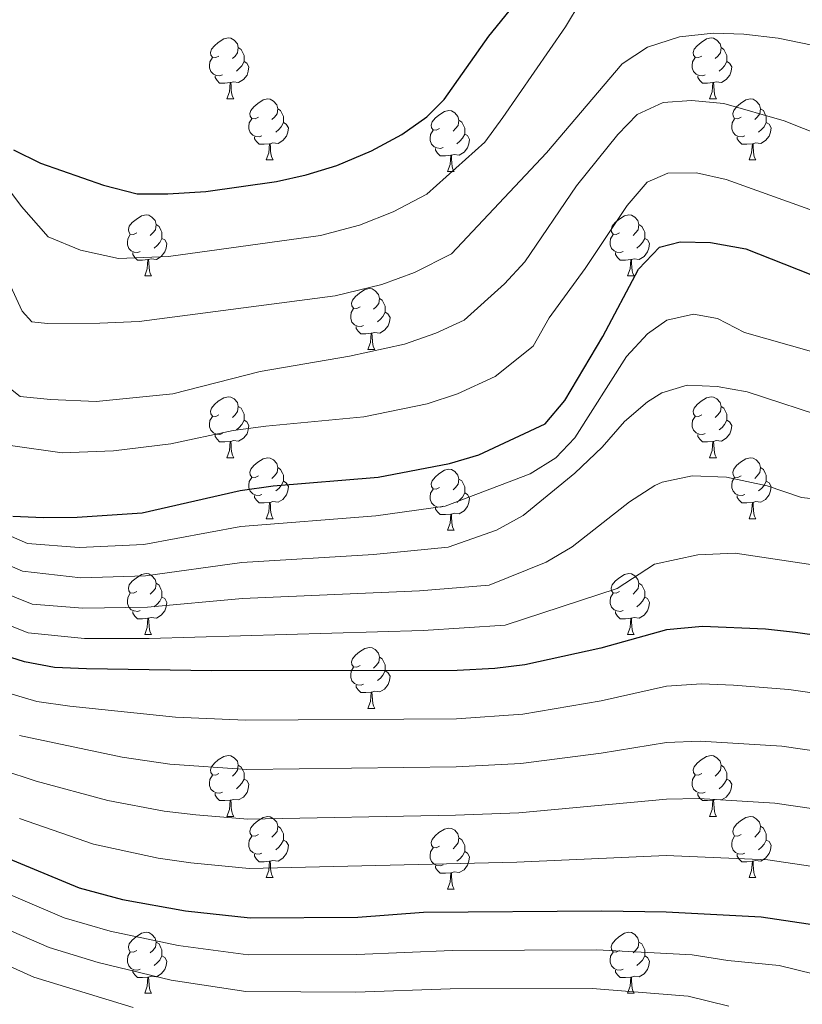
# Model space of a CAD drawing. Extents: x 595906 to 600404, y 765933 to 768967.
# Drawn here: x 598505 to 598633, y 767150 to 767312 of the extents above; entities that cross this region are included whole.
import ezdxf

# ---------------------------------------------------------------- set-up
doc = ezdxf.new("R2010")
doc.units = 0
doc.header["$MEASUREMENT"] = 0
for name, color, linetype in [('Nivel 36', 7, 'Continuous'), ('Nivel 4', 7, 'Continuous'), ('Nivel 5', 7, 'Continuous'), ('Nivel 61', 7, 'Continuous'), ('Nivel 63', 7, 'Continuous')]:
    doc.layers.add(name, color=color, linetype=linetype)

msp = doc.modelspace()

# ---------------------------------------------------------------- linework, layer by layer
at = {"layer": 'Nivel 36', "color": 92, "linetype": 'Continuous', "lineweight": 0, "flags": 128}
for points in [[(598537.4, 767305.651), (598536.87, 767305.386), (598536.34, 767305.441), (598536.075, 767305.811), (598536.02, 767306.236), (598536.18, 767306.756), (598536.66, 767307.351), (598537.295, 767307.881), (598538.195, 767308.466), (598538.94, 767308.626), (598539.365, 767308.571), (598539.895, 767308.256), (598540.425, 767307.671), (598540.585, 767307.031), (598540.475, 767306.181), (598540.05, 767305.651), (598539.63, 767305.226)], [(598616.727, 767305.651), (598616.197, 767305.386), (598615.667, 767305.441), (598615.402, 767305.811), (598615.347, 767306.236), (598615.507, 767306.756), (598615.987, 767307.351), (598616.622, 767307.881), (598617.522, 767308.466), (598618.267, 767308.626), (598618.692, 767308.571), (598619.222, 767308.256), (598619.752, 767307.671), (598619.912, 767307.031), (598619.802, 767306.181), (598619.377, 767305.651), (598618.957, 767305.226)], [(598540.585, 767307.031), (598541.06, 767306.716), (598541.375, 767306.076), (598541.535, 767305.756), (598541.535, 767305.176), (598541.535, 767304.751), (598541.165, 767304.061), (598540.745, 767303.581), (598540.265, 767303.161)], [(598619.912, 767307.031), (598620.387, 767306.716), (598620.702, 767306.076), (598620.862, 767305.756), (598620.862, 767305.176), (598620.862, 767304.751), (598620.492, 767304.061), (598620.072, 767303.581), (598619.592, 767303.161)], [(598537.985, 767302.571), (598537.56, 767302.411), (598536.975, 767302.471), (598536.5, 767302.681), (598536.075, 767303.106), (598535.86, 767303.691), (598535.86, 767304.111), (598535.915, 767304.696), (598536.34, 767305.386)], [(598541.535, 767304.751), (598541.99, 767304.501), (598542.335, 767303.886), (598542.225, 767303.161), (598542.015, 767302.521), (598541.43, 767301.781), (598540.635, 767301.301), (598539.785, 767301.406), (598539.355, 767301.276)], [(598617.312, 767302.571), (598616.887, 767302.411), (598616.302, 767302.471), (598615.827, 767302.681), (598615.402, 767303.106), (598615.187, 767303.691), (598615.187, 767304.111), (598615.242, 767304.696), (598615.667, 767305.386)], [(598620.862, 767304.751), (598621.317, 767304.501), (598621.662, 767303.886), (598621.552, 767303.161), (598621.342, 767302.521), (598620.757, 767301.781), (598619.962, 767301.301), (598619.112, 767301.406), (598618.682, 767301.276)], [(598539.245, 767301.276), (598538.355, 767301.191), (598537.51, 767301.191), (598537.085, 767301.621), (598536.765, 767302.096), (598536.765, 767302.411)], [(598618.572, 767301.276), (598617.682, 767301.191), (598616.837, 767301.191), (598616.412, 767301.621), (598616.092, 767302.096), (598616.092, 767302.411)], [(598538.7, 767298.591), (598539.135, 767299.751), (598539.245, 767301.276), (598539.355, 767301.276), (598539.39, 767300.691), (598539.425, 767300.006), (598539.495, 767299.391), (598539.61, 767298.991), (598539.825, 767298.591)], [(598618.027, 767298.591), (598618.462, 767299.751), (598618.572, 767301.276), (598618.682, 767301.276), (598618.717, 767300.691), (598618.752, 767300.006), (598618.822, 767299.391), (598618.937, 767298.991), (598619.152, 767298.591)], [(598538.7, 767298.591), (598539.825, 767298.591)], [(598543.875, 767295.616), (598543.345, 767295.351), (598542.815, 767295.406), (598542.55, 767295.776), (598542.495, 767296.201), (598542.655, 767296.721), (598543.135, 767297.316), (598543.77, 767297.846), (598544.67, 767298.431), (598545.415, 767298.591), (598545.84, 767298.536), (598546.37, 767298.221), (598546.9, 767297.636), (598547.06, 767296.996), (598546.95, 767296.146), (598546.525, 767295.616), (598546.105, 767295.191)], [(598618.027, 767298.591), (598619.152, 767298.591)], [(598623.202, 767295.616), (598622.672, 767295.351), (598622.142, 767295.406), (598621.877, 767295.776), (598621.822, 767296.201), (598621.982, 767296.721), (598622.462, 767297.316), (598623.097, 767297.846), (598623.997, 767298.431), (598624.742, 767298.591), (598625.167, 767298.536), (598625.697, 767298.221), (598626.227, 767297.636), (598626.387, 767296.996), (598626.277, 767296.146), (598625.852, 767295.616), (598625.432, 767295.191)], [(598547.06, 767296.996), (598547.535, 767296.681), (598547.85, 767296.041), (598548.01, 767295.721), (598548.01, 767295.141), (598548.01, 767294.716), (598547.64, 767294.026), (598547.22, 767293.546), (598546.74, 767293.126)], [(598573.647, 767293.711), (598573.117, 767293.446), (598572.587, 767293.501), (598572.322, 767293.871), (598572.267, 767294.296), (598572.427, 767294.816), (598572.907, 767295.411), (598573.542, 767295.941), (598574.442, 767296.526), (598575.187, 767296.686), (598575.612, 767296.631), (598576.142, 767296.316), (598576.672, 767295.731), (598576.832, 767295.091), (598576.722, 767294.241), (598576.297, 767293.711), (598575.877, 767293.286)], [(598626.387, 767296.996), (598626.862, 767296.681), (598627.177, 767296.041), (598627.337, 767295.721), (598627.337, 767295.141), (598627.337, 767294.716), (598626.967, 767294.026), (598626.547, 767293.546), (598626.067, 767293.126)], [(598544.46, 767292.536), (598544.035, 767292.376), (598543.45, 767292.436), (598542.975, 767292.646), (598542.55, 767293.071), (598542.335, 767293.656), (598542.335, 767294.076), (598542.39, 767294.661), (598542.815, 767295.351)], [(598548.01, 767294.716), (598548.465, 767294.466), (598548.81, 767293.851), (598548.7, 767293.126), (598548.49, 767292.486), (598547.905, 767291.746), (598547.11, 767291.266), (598546.26, 767291.371), (598545.83, 767291.241)], [(598576.832, 767295.091), (598577.307, 767294.776), (598577.622, 767294.136), (598577.782, 767293.816), (598577.782, 767293.236), (598577.782, 767292.811), (598577.412, 767292.121), (598576.992, 767291.641), (598576.512, 767291.221)], [(598623.787, 767292.536), (598623.362, 767292.376), (598622.777, 767292.436), (598622.302, 767292.646), (598621.877, 767293.071), (598621.662, 767293.656), (598621.662, 767294.076), (598621.717, 767294.661), (598622.142, 767295.351)], [(598627.337, 767294.716), (598627.792, 767294.466), (598628.137, 767293.851), (598628.027, 767293.126), (598627.817, 767292.486), (598627.232, 767291.746), (598626.437, 767291.266), (598625.587, 767291.371), (598625.157, 767291.241)], [(598574.232, 767290.631), (598573.807, 767290.471), (598573.222, 767290.531), (598572.747, 767290.741), (598572.322, 767291.166), (598572.107, 767291.751), (598572.107, 767292.171), (598572.162, 767292.756), (598572.587, 767293.446)], [(598577.782, 767292.811), (598578.237, 767292.561), (598578.582, 767291.946), (598578.472, 767291.221), (598578.262, 767290.581), (598577.677, 767289.841), (598576.882, 767289.361), (598576.032, 767289.466), (598575.602, 767289.336)], [(598545.72, 767291.241), (598544.83, 767291.156), (598543.985, 767291.156), (598543.56, 767291.586), (598543.24, 767292.061), (598543.24, 767292.376)], [(598545.175, 767288.556), (598545.61, 767289.716), (598545.72, 767291.241), (598545.83, 767291.241), (598545.865, 767290.656), (598545.9, 767289.971), (598545.97, 767289.356), (598546.085, 767288.956), (598546.3, 767288.556)], [(598625.047, 767291.241), (598624.157, 767291.156), (598623.312, 767291.156), (598622.887, 767291.586), (598622.567, 767292.061), (598622.567, 767292.376)], [(598624.502, 767288.556), (598624.937, 767289.716), (598625.047, 767291.241), (598625.157, 767291.241), (598625.192, 767290.656), (598625.227, 767289.971), (598625.297, 767289.356), (598625.412, 767288.956), (598625.627, 767288.556)], [(598575.492, 767289.336), (598574.602, 767289.251), (598573.757, 767289.251), (598573.332, 767289.681), (598573.012, 767290.156), (598573.012, 767290.471)], [(598574.947, 767286.651), (598575.382, 767287.811), (598575.492, 767289.336), (598575.602, 767289.336), (598575.637, 767288.751), (598575.672, 767288.066), (598575.742, 767287.451), (598575.857, 767287.051), (598576.072, 767286.651)], [(598545.175, 767288.556), (598546.3, 767288.556)], [(598624.502, 767288.556), (598625.627, 767288.556)], [(598574.947, 767286.651), (598576.072, 767286.651)], [(598523.897, 767276.568), (598523.367, 767276.303), (598522.837, 767276.358), (598522.572, 767276.728), (598522.517, 767277.153), (598522.677, 767277.673), (598523.157, 767278.268), (598523.792, 767278.798), (598524.692, 767279.383), (598525.437, 767279.543), (598525.862, 767279.488), (598526.392, 767279.173), (598526.922, 767278.588), (598527.082, 767277.948), (598526.972, 767277.098), (598526.547, 767276.568), (598526.127, 767276.143)], [(598603.224, 767276.568), (598602.694, 767276.303), (598602.164, 767276.358), (598601.899, 767276.728), (598601.844, 767277.153), (598602.004, 767277.673), (598602.484, 767278.268), (598603.119, 767278.798), (598604.019, 767279.383), (598604.764, 767279.543), (598605.189, 767279.488), (598605.719, 767279.173), (598606.249, 767278.588), (598606.409, 767277.948), (598606.299, 767277.098), (598605.874, 767276.568), (598605.454, 767276.143)], [(598527.082, 767277.948), (598527.557, 767277.633), (598527.872, 767276.993), (598528.032, 767276.673), (598528.032, 767276.093), (598528.032, 767275.668), (598527.662, 767274.978), (598527.242, 767274.498), (598526.762, 767274.078)], [(598606.409, 767277.948), (598606.884, 767277.633), (598607.199, 767276.993), (598607.359, 767276.673), (598607.359, 767276.093), (598607.359, 767275.668), (598606.989, 767274.978), (598606.569, 767274.498), (598606.089, 767274.078)], [(598524.482, 767273.488), (598524.057, 767273.328), (598523.472, 767273.388), (598522.997, 767273.598), (598522.572, 767274.023), (598522.357, 767274.608), (598522.357, 767275.028), (598522.412, 767275.613), (598522.837, 767276.303)], [(598603.809, 767273.488), (598603.384, 767273.328), (598602.799, 767273.388), (598602.324, 767273.598), (598601.899, 767274.023), (598601.684, 767274.608), (598601.684, 767275.028), (598601.739, 767275.613), (598602.164, 767276.303)], [(598528.032, 767275.668), (598528.487, 767275.418), (598528.832, 767274.803), (598528.722, 767274.078), (598528.512, 767273.438), (598527.927, 767272.698), (598527.132, 767272.218), (598526.282, 767272.323), (598525.852, 767272.193)], [(598607.359, 767275.668), (598607.814, 767275.418), (598608.159, 767274.803), (598608.049, 767274.078), (598607.839, 767273.438), (598607.254, 767272.698), (598606.459, 767272.218), (598605.609, 767272.323), (598605.179, 767272.193)], [(598525.742, 767272.193), (598524.852, 767272.108), (598524.007, 767272.108), (598523.582, 767272.538), (598523.262, 767273.013), (598523.262, 767273.328)], [(598605.069, 767272.193), (598604.179, 767272.108), (598603.334, 767272.108), (598602.909, 767272.538), (598602.589, 767273.013), (598602.589, 767273.328)], [(598525.197, 767269.508), (598525.632, 767270.668), (598525.742, 767272.193), (598525.852, 767272.193), (598525.887, 767271.608), (598525.922, 767270.923), (598525.992, 767270.308), (598526.107, 767269.908), (598526.322, 767269.508)], [(598604.524, 767269.508), (598604.959, 767270.668), (598605.069, 767272.193), (598605.179, 767272.193), (598605.214, 767271.608), (598605.249, 767270.923), (598605.319, 767270.308), (598605.434, 767269.908), (598605.649, 767269.508)], [(598525.197, 767269.508), (598526.322, 767269.508)], [(598604.524, 767269.508), (598605.649, 767269.508)], [(598560.588, 767264.428), (598560.058, 767264.163), (598559.528, 767264.218), (598559.263, 767264.588), (598559.208, 767265.013), (598559.368, 767265.533), (598559.848, 767266.128), (598560.483, 767266.658), (598561.383, 767267.243), (598562.128, 767267.403), (598562.553, 767267.348), (598563.083, 767267.033), (598563.613, 767266.448), (598563.773, 767265.808), (598563.663, 767264.958), (598563.238, 767264.428), (598562.818, 767264.003)], [(598563.773, 767265.808), (598564.248, 767265.493), (598564.563, 767264.853), (598564.723, 767264.533), (598564.723, 767263.953), (598564.723, 767263.528), (598564.353, 767262.838), (598563.933, 767262.358), (598563.453, 767261.938)], [(598561.173, 767261.348), (598560.748, 767261.188), (598560.163, 767261.248), (598559.688, 767261.458), (598559.263, 767261.883), (598559.048, 767262.468), (598559.048, 767262.888), (598559.103, 767263.473), (598559.528, 767264.163)], [(598564.723, 767263.528), (598565.178, 767263.278), (598565.523, 767262.663), (598565.413, 767261.938), (598565.203, 767261.298), (598564.618, 767260.558), (598563.823, 767260.078), (598562.973, 767260.183), (598562.543, 767260.053)], [(598562.433, 767260.053), (598561.543, 767259.968), (598560.698, 767259.968), (598560.273, 767260.398), (598559.953, 767260.873), (598559.953, 767261.188)], [(598561.888, 767257.368), (598562.323, 767258.528), (598562.433, 767260.053), (598562.543, 767260.053), (598562.578, 767259.468), (598562.613, 767258.783), (598562.683, 767258.168), (598562.798, 767257.768), (598563.013, 767257.368)], [(598561.888, 767257.368), (598563.013, 767257.368)], [(598537.4, 767246.659), (598536.87, 767246.394), (598536.34, 767246.449), (598536.075, 767246.819), (598536.02, 767247.244), (598536.18, 767247.764), (598536.66, 767248.359), (598537.295, 767248.889), (598538.195, 767249.474), (598538.94, 767249.634), (598539.365, 767249.579), (598539.895, 767249.264), (598540.425, 767248.679), (598540.585, 767248.039), (598540.475, 767247.189), (598540.05, 767246.659), (598539.63, 767246.234)], [(598616.727, 767246.659), (598616.197, 767246.394), (598615.667, 767246.449), (598615.402, 767246.819), (598615.347, 767247.244), (598615.507, 767247.764), (598615.987, 767248.359), (598616.622, 767248.889), (598617.522, 767249.474), (598618.267, 767249.634), (598618.692, 767249.579), (598619.222, 767249.264), (598619.752, 767248.679), (598619.912, 767248.039), (598619.802, 767247.189), (598619.377, 767246.659), (598618.957, 767246.234)], [(598540.585, 767248.039), (598541.06, 767247.724), (598541.375, 767247.084), (598541.535, 767246.764), (598541.535, 767246.184), (598541.535, 767245.759), (598541.165, 767245.069), (598540.745, 767244.589), (598540.265, 767244.169)], [(598619.912, 767248.039), (598620.387, 767247.724), (598620.702, 767247.084), (598620.862, 767246.764), (598620.862, 767246.184), (598620.862, 767245.759), (598620.492, 767245.069), (598620.072, 767244.589), (598619.592, 767244.169)], [(598537.985, 767243.579), (598537.56, 767243.419), (598536.975, 767243.479), (598536.5, 767243.689), (598536.075, 767244.114), (598535.86, 767244.699), (598535.86, 767245.119), (598535.915, 767245.704), (598536.34, 767246.394)], [(598541.535, 767245.759), (598541.99, 767245.509), (598542.335, 767244.894), (598542.225, 767244.169), (598542.015, 767243.529), (598541.43, 767242.789), (598540.635, 767242.309), (598539.785, 767242.414), (598539.355, 767242.284)], [(598617.312, 767243.579), (598616.887, 767243.419), (598616.302, 767243.479), (598615.827, 767243.689), (598615.402, 767244.114), (598615.187, 767244.699), (598615.187, 767245.119), (598615.242, 767245.704), (598615.667, 767246.394)], [(598620.862, 767245.759), (598621.317, 767245.509), (598621.662, 767244.894), (598621.552, 767244.169), (598621.342, 767243.529), (598620.757, 767242.789), (598619.962, 767242.309), (598619.112, 767242.414), (598618.682, 767242.284)], [(598539.245, 767242.284), (598538.355, 767242.199), (598537.51, 767242.199), (598537.085, 767242.629), (598536.765, 767243.104), (598536.765, 767243.419)], [(598618.572, 767242.284), (598617.682, 767242.199), (598616.837, 767242.199), (598616.412, 767242.629), (598616.092, 767243.104), (598616.092, 767243.419)], [(598538.7, 767239.599), (598539.135, 767240.759), (598539.245, 767242.284), (598539.355, 767242.284), (598539.39, 767241.699), (598539.425, 767241.014), (598539.495, 767240.399), (598539.61, 767239.999), (598539.825, 767239.599)], [(598618.027, 767239.599), (598618.462, 767240.759), (598618.572, 767242.284), (598618.682, 767242.284), (598618.717, 767241.699), (598618.752, 767241.014), (598618.822, 767240.399), (598618.937, 767239.999), (598619.152, 767239.599)], [(598538.7, 767239.599), (598539.825, 767239.599)], [(598543.875, 767236.624), (598543.345, 767236.359), (598542.815, 767236.414), (598542.55, 767236.784), (598542.495, 767237.209), (598542.655, 767237.729), (598543.135, 767238.324), (598543.77, 767238.854), (598544.67, 767239.439), (598545.415, 767239.599), (598545.84, 767239.544), (598546.37, 767239.229), (598546.9, 767238.644), (598547.06, 767238.004), (598546.95, 767237.154), (598546.525, 767236.624), (598546.105, 767236.199)], [(598618.027, 767239.599), (598619.152, 767239.599)], [(598623.202, 767236.624), (598622.672, 767236.359), (598622.142, 767236.414), (598621.877, 767236.784), (598621.822, 767237.209), (598621.982, 767237.729), (598622.462, 767238.324), (598623.097, 767238.854), (598623.997, 767239.439), (598624.742, 767239.599), (598625.167, 767239.544), (598625.697, 767239.229), (598626.227, 767238.644), (598626.387, 767238.004), (598626.277, 767237.154), (598625.852, 767236.624), (598625.432, 767236.199)], [(598547.06, 767238.004), (598547.535, 767237.689), (598547.85, 767237.049), (598548.01, 767236.729), (598548.01, 767236.149), (598548.01, 767235.724), (598547.64, 767235.034), (598547.22, 767234.554), (598546.74, 767234.134)], [(598573.647, 767234.719), (598573.117, 767234.454), (598572.587, 767234.509), (598572.322, 767234.879), (598572.267, 767235.304), (598572.427, 767235.824), (598572.907, 767236.419), (598573.542, 767236.949), (598574.442, 767237.534), (598575.187, 767237.694), (598575.612, 767237.639), (598576.142, 767237.324), (598576.672, 767236.739), (598576.832, 767236.099), (598576.722, 767235.249), (598576.297, 767234.719), (598575.877, 767234.294)], [(598626.387, 767238.004), (598626.862, 767237.689), (598627.177, 767237.049), (598627.337, 767236.729), (598627.337, 767236.149), (598627.337, 767235.724), (598626.967, 767235.034), (598626.547, 767234.554), (598626.067, 767234.134)], [(598544.46, 767233.544), (598544.035, 767233.384), (598543.45, 767233.444), (598542.975, 767233.654), (598542.55, 767234.079), (598542.335, 767234.664), (598542.335, 767235.084), (598542.39, 767235.669), (598542.815, 767236.359)], [(598576.832, 767236.099), (598577.307, 767235.784), (598577.622, 767235.144), (598577.782, 767234.824), (598577.782, 767234.244), (598577.782, 767233.819), (598577.412, 767233.129), (598576.992, 767232.649), (598576.512, 767232.229)], [(598623.787, 767233.544), (598623.362, 767233.384), (598622.777, 767233.444), (598622.302, 767233.654), (598621.877, 767234.079), (598621.662, 767234.664), (598621.662, 767235.084), (598621.717, 767235.669), (598622.142, 767236.359)], [(598548.01, 767235.724), (598548.465, 767235.474), (598548.81, 767234.859), (598548.7, 767234.134), (598548.49, 767233.494), (598547.905, 767232.754), (598547.11, 767232.274), (598546.26, 767232.379), (598545.83, 767232.249)], [(598574.232, 767231.639), (598573.807, 767231.479), (598573.222, 767231.539), (598572.747, 767231.749), (598572.322, 767232.174), (598572.107, 767232.759), (598572.107, 767233.179), (598572.162, 767233.764), (598572.587, 767234.454)], [(598627.337, 767235.724), (598627.792, 767235.474), (598628.137, 767234.859), (598628.027, 767234.134), (598627.817, 767233.494), (598627.232, 767232.754), (598626.437, 767232.274), (598625.587, 767232.379), (598625.157, 767232.249)], [(598545.72, 767232.249), (598544.83, 767232.164), (598543.985, 767232.164), (598543.56, 767232.594), (598543.24, 767233.069), (598543.24, 767233.384)], [(598577.782, 767233.819), (598578.237, 767233.569), (598578.582, 767232.954), (598578.472, 767232.229), (598578.262, 767231.589), (598577.677, 767230.849), (598576.882, 767230.369), (598576.032, 767230.474), (598575.602, 767230.344)], [(598625.047, 767232.249), (598624.157, 767232.164), (598623.312, 767232.164), (598622.887, 767232.594), (598622.567, 767233.069), (598622.567, 767233.384)], [(598545.175, 767229.564), (598545.61, 767230.724), (598545.72, 767232.249), (598545.83, 767232.249), (598545.865, 767231.664), (598545.9, 767230.979), (598545.97, 767230.364), (598546.085, 767229.964), (598546.3, 767229.564)], [(598575.492, 767230.344), (598574.602, 767230.259), (598573.757, 767230.259), (598573.332, 767230.689), (598573.012, 767231.164), (598573.012, 767231.479)], [(598624.502, 767229.564), (598624.937, 767230.724), (598625.047, 767232.249), (598625.157, 767232.249), (598625.192, 767231.664), (598625.227, 767230.979), (598625.297, 767230.364), (598625.412, 767229.964), (598625.627, 767229.564)], [(598545.175, 767229.564), (598546.3, 767229.564)], [(598574.947, 767227.659), (598575.382, 767228.819), (598575.492, 767230.344), (598575.602, 767230.344), (598575.637, 767229.759), (598575.672, 767229.074), (598575.742, 767228.459), (598575.857, 767228.059), (598576.072, 767227.659)], [(598624.502, 767229.564), (598625.627, 767229.564)], [(598574.947, 767227.659), (598576.072, 767227.659)], [(598523.897, 767217.576), (598523.367, 767217.311), (598522.837, 767217.366), (598522.572, 767217.736), (598522.517, 767218.161), (598522.677, 767218.681), (598523.157, 767219.276), (598523.792, 767219.806), (598524.692, 767220.391), (598525.437, 767220.551), (598525.862, 767220.496), (598526.392, 767220.181), (598526.922, 767219.596), (598527.082, 767218.956), (598526.972, 767218.106), (598526.547, 767217.576), (598526.127, 767217.151)], [(598603.224, 767217.576), (598602.694, 767217.311), (598602.164, 767217.366), (598601.899, 767217.736), (598601.844, 767218.161), (598602.004, 767218.681), (598602.484, 767219.276), (598603.119, 767219.806), (598604.019, 767220.391), (598604.764, 767220.551), (598605.189, 767220.496), (598605.719, 767220.181), (598606.249, 767219.596), (598606.409, 767218.956), (598606.299, 767218.106), (598605.874, 767217.576), (598605.454, 767217.151)], [(598527.082, 767218.956), (598527.557, 767218.641), (598527.872, 767218.001), (598528.032, 767217.681), (598528.032, 767217.101), (598528.032, 767216.676), (598527.662, 767215.986), (598527.242, 767215.506), (598526.762, 767215.086)], [(598606.409, 767218.956), (598606.884, 767218.641), (598607.199, 767218.001), (598607.359, 767217.681), (598607.359, 767217.101), (598607.359, 767216.676), (598606.989, 767215.986), (598606.569, 767215.506), (598606.089, 767215.086)], [(598524.482, 767214.496), (598524.057, 767214.336), (598523.472, 767214.396), (598522.997, 767214.606), (598522.572, 767215.031), (598522.357, 767215.616), (598522.357, 767216.036), (598522.412, 767216.621), (598522.837, 767217.311)], [(598528.032, 767216.676), (598528.487, 767216.426), (598528.832, 767215.811), (598528.722, 767215.086), (598528.512, 767214.446), (598527.927, 767213.706), (598527.132, 767213.226), (598526.282, 767213.331), (598525.852, 767213.201)], [(598603.809, 767214.496), (598603.384, 767214.336), (598602.799, 767214.396), (598602.324, 767214.606), (598601.899, 767215.031), (598601.684, 767215.616), (598601.684, 767216.036), (598601.739, 767216.621), (598602.164, 767217.311)], [(598607.359, 767216.676), (598607.814, 767216.426), (598608.159, 767215.811), (598608.049, 767215.086), (598607.839, 767214.446), (598607.254, 767213.706), (598606.459, 767213.226), (598605.609, 767213.331), (598605.179, 767213.201)], [(598525.742, 767213.201), (598524.852, 767213.116), (598524.007, 767213.116), (598523.582, 767213.546), (598523.262, 767214.021), (598523.262, 767214.336)], [(598525.197, 767210.516), (598525.632, 767211.676), (598525.742, 767213.201), (598525.852, 767213.201), (598525.887, 767212.616), (598525.922, 767211.931), (598525.992, 767211.316), (598526.107, 767210.916), (598526.322, 767210.516)], [(598605.069, 767213.201), (598604.179, 767213.116), (598603.334, 767213.116), (598602.909, 767213.546), (598602.589, 767214.021), (598602.589, 767214.336)], [(598604.524, 767210.516), (598604.959, 767211.676), (598605.069, 767213.201), (598605.179, 767213.201), (598605.214, 767212.616), (598605.249, 767211.931), (598605.319, 767211.316), (598605.434, 767210.916), (598605.649, 767210.516)], [(598525.197, 767210.516), (598526.322, 767210.516)], [(598604.524, 767210.516), (598605.649, 767210.516)], [(598560.588, 767205.436), (598560.058, 767205.171), (598559.528, 767205.226), (598559.263, 767205.596), (598559.208, 767206.021), (598559.368, 767206.541), (598559.848, 767207.136), (598560.483, 767207.666), (598561.383, 767208.251), (598562.128, 767208.411), (598562.553, 767208.356), (598563.083, 767208.041), (598563.613, 767207.456), (598563.773, 767206.816), (598563.663, 767205.966), (598563.238, 767205.436), (598562.818, 767205.011)], [(598563.773, 767206.816), (598564.248, 767206.501), (598564.563, 767205.861), (598564.723, 767205.541), (598564.723, 767204.961), (598564.723, 767204.536), (598564.353, 767203.846), (598563.933, 767203.366), (598563.453, 767202.946)], [(598561.173, 767202.356), (598560.748, 767202.196), (598560.163, 767202.256), (598559.688, 767202.466), (598559.263, 767202.891), (598559.048, 767203.476), (598559.048, 767203.896), (598559.103, 767204.481), (598559.528, 767205.171)], [(598564.723, 767204.536), (598565.178, 767204.286), (598565.523, 767203.671), (598565.413, 767202.946), (598565.203, 767202.306), (598564.618, 767201.566), (598563.823, 767201.086), (598562.973, 767201.191), (598562.543, 767201.061)], [(598562.433, 767201.061), (598561.543, 767200.976), (598560.698, 767200.976), (598560.273, 767201.406), (598559.953, 767201.881), (598559.953, 767202.196)], [(598561.888, 767198.376), (598562.323, 767199.536), (598562.433, 767201.061), (598562.543, 767201.061), (598562.578, 767200.476), (598562.613, 767199.791), (598562.683, 767199.176), (598562.798, 767198.776), (598563.013, 767198.376)], [(598561.888, 767198.376), (598563.013, 767198.376)], [(598537.4, 767187.667), (598536.87, 767187.402), (598536.34, 767187.457), (598536.075, 767187.827), (598536.02, 767188.252), (598536.18, 767188.772), (598536.66, 767189.367), (598537.295, 767189.897), (598538.195, 767190.482), (598538.94, 767190.642), (598539.365, 767190.587), (598539.895, 767190.272), (598540.425, 767189.687), (598540.585, 767189.047), (598540.475, 767188.197), (598540.05, 767187.667), (598539.63, 767187.242)], [(598616.727, 767187.667), (598616.197, 767187.402), (598615.667, 767187.457), (598615.402, 767187.827), (598615.347, 767188.252), (598615.507, 767188.772), (598615.987, 767189.367), (598616.622, 767189.897), (598617.522, 767190.482), (598618.267, 767190.642), (598618.692, 767190.587), (598619.222, 767190.272), (598619.752, 767189.687), (598619.912, 767189.047), (598619.802, 767188.197), (598619.377, 767187.667), (598618.957, 767187.242)], [(598540.585, 767189.047), (598541.06, 767188.732), (598541.375, 767188.092), (598541.535, 767187.772), (598541.535, 767187.192), (598541.535, 767186.767), (598541.165, 767186.077), (598540.745, 767185.597), (598540.265, 767185.177)], [(598619.912, 767189.047), (598620.387, 767188.732), (598620.702, 767188.092), (598620.862, 767187.772), (598620.862, 767187.192), (598620.862, 767186.767), (598620.492, 767186.077), (598620.072, 767185.597), (598619.592, 767185.177)], [(598537.985, 767184.587), (598537.56, 767184.427), (598536.975, 767184.487), (598536.5, 767184.697), (598536.075, 767185.122), (598535.86, 767185.707), (598535.86, 767186.127), (598535.915, 767186.712), (598536.34, 767187.402)], [(598617.312, 767184.587), (598616.887, 767184.427), (598616.302, 767184.487), (598615.827, 767184.697), (598615.402, 767185.122), (598615.187, 767185.707), (598615.187, 767186.127), (598615.242, 767186.712), (598615.667, 767187.402)], [(598541.535, 767186.767), (598541.99, 767186.517), (598542.335, 767185.902), (598542.225, 767185.177), (598542.015, 767184.537), (598541.43, 767183.797), (598540.635, 767183.317), (598539.785, 767183.422), (598539.355, 767183.292)], [(598620.862, 767186.767), (598621.317, 767186.517), (598621.662, 767185.902), (598621.552, 767185.177), (598621.342, 767184.537), (598620.757, 767183.797), (598619.962, 767183.317), (598619.112, 767183.422), (598618.682, 767183.292)], [(598539.245, 767183.292), (598538.355, 767183.207), (598537.51, 767183.207), (598537.085, 767183.637), (598536.765, 767184.112), (598536.765, 767184.427)], [(598618.572, 767183.292), (598617.682, 767183.207), (598616.837, 767183.207), (598616.412, 767183.637), (598616.092, 767184.112), (598616.092, 767184.427)], [(598538.7, 767180.607), (598539.135, 767181.767), (598539.245, 767183.292), (598539.355, 767183.292), (598539.39, 767182.707), (598539.425, 767182.022), (598539.495, 767181.407), (598539.61, 767181.007), (598539.825, 767180.607)], [(598618.027, 767180.607), (598618.462, 767181.767), (598618.572, 767183.292), (598618.682, 767183.292), (598618.717, 767182.707), (598618.752, 767182.022), (598618.822, 767181.407), (598618.937, 767181.007), (598619.152, 767180.607)], [(598538.7, 767180.607), (598539.825, 767180.607)], [(598543.875, 767177.632), (598543.345, 767177.367), (598542.815, 767177.422), (598542.55, 767177.792), (598542.495, 767178.217), (598542.655, 767178.737), (598543.135, 767179.332), (598543.77, 767179.862), (598544.67, 767180.447), (598545.415, 767180.607), (598545.84, 767180.552), (598546.37, 767180.237), (598546.9, 767179.652), (598547.06, 767179.012), (598546.95, 767178.162), (598546.525, 767177.632), (598546.105, 767177.207)], [(598618.027, 767180.607), (598619.152, 767180.607)], [(598623.202, 767177.632), (598622.672, 767177.367), (598622.142, 767177.422), (598621.877, 767177.792), (598621.822, 767178.217), (598621.982, 767178.737), (598622.462, 767179.332), (598623.097, 767179.862), (598623.997, 767180.447), (598624.742, 767180.607), (598625.167, 767180.552), (598625.697, 767180.237), (598626.227, 767179.652), (598626.387, 767179.012), (598626.277, 767178.162), (598625.852, 767177.632), (598625.432, 767177.207)], [(598547.06, 767179.012), (598547.535, 767178.697), (598547.85, 767178.057), (598548.01, 767177.737), (598548.01, 767177.157), (598548.01, 767176.732), (598547.64, 767176.042), (598547.22, 767175.562), (598546.74, 767175.142)], [(598573.647, 767175.727), (598573.117, 767175.462), (598572.587, 767175.517), (598572.322, 767175.887), (598572.267, 767176.312), (598572.427, 767176.832), (598572.907, 767177.427), (598573.542, 767177.957), (598574.442, 767178.542), (598575.187, 767178.702), (598575.612, 767178.647), (598576.142, 767178.332), (598576.672, 767177.747), (598576.832, 767177.107), (598576.722, 767176.257), (598576.297, 767175.727), (598575.877, 767175.302)], [(598626.387, 767179.012), (598626.862, 767178.697), (598627.177, 767178.057), (598627.337, 767177.737), (598627.337, 767177.157), (598627.337, 767176.732), (598626.967, 767176.042), (598626.547, 767175.562), (598626.067, 767175.142)], [(598544.46, 767174.552), (598544.035, 767174.392), (598543.45, 767174.452), (598542.975, 767174.662), (598542.55, 767175.087), (598542.335, 767175.672), (598542.335, 767176.092), (598542.39, 767176.677), (598542.815, 767177.367)], [(598548.01, 767176.732), (598548.465, 767176.482), (598548.81, 767175.867), (598548.7, 767175.142), (598548.49, 767174.502), (598547.905, 767173.762), (598547.11, 767173.282), (598546.26, 767173.387), (598545.83, 767173.257)], [(598576.832, 767177.107), (598577.307, 767176.792), (598577.622, 767176.152), (598577.782, 767175.832), (598577.782, 767175.252), (598577.782, 767174.827), (598577.412, 767174.137), (598576.992, 767173.657), (598576.512, 767173.237)], [(598623.787, 767174.552), (598623.362, 767174.392), (598622.777, 767174.452), (598622.302, 767174.662), (598621.877, 767175.087), (598621.662, 767175.672), (598621.662, 767176.092), (598621.717, 767176.677), (598622.142, 767177.367)], [(598627.337, 767176.732), (598627.792, 767176.482), (598628.137, 767175.867), (598628.027, 767175.142), (598627.817, 767174.502), (598627.232, 767173.762), (598626.437, 767173.282), (598625.587, 767173.387), (598625.157, 767173.257)], [(598545.72, 767173.257), (598544.83, 767173.172), (598543.985, 767173.172), (598543.56, 767173.602), (598543.24, 767174.077), (598543.24, 767174.392)], [(598574.232, 767172.647), (598573.807, 767172.487), (598573.222, 767172.547), (598572.747, 767172.757), (598572.322, 767173.182), (598572.107, 767173.767), (598572.107, 767174.187), (598572.162, 767174.772), (598572.587, 767175.462)], [(598577.782, 767174.827), (598578.237, 767174.577), (598578.582, 767173.962), (598578.472, 767173.237), (598578.262, 767172.597), (598577.677, 767171.857), (598576.882, 767171.377), (598576.032, 767171.482), (598575.602, 767171.352)], [(598625.047, 767173.257), (598624.157, 767173.172), (598623.312, 767173.172), (598622.887, 767173.602), (598622.567, 767174.077), (598622.567, 767174.392)], [(598545.175, 767170.572), (598545.61, 767171.732), (598545.72, 767173.257), (598545.83, 767173.257), (598545.865, 767172.672), (598545.9, 767171.987), (598545.97, 767171.372), (598546.085, 767170.972), (598546.3, 767170.572)], [(598624.502, 767170.572), (598624.937, 767171.732), (598625.047, 767173.257), (598625.157, 767173.257), (598625.192, 767172.672), (598625.227, 767171.987), (598625.297, 767171.372), (598625.412, 767170.972), (598625.627, 767170.572)], [(598575.492, 767171.352), (598574.602, 767171.267), (598573.757, 767171.267), (598573.332, 767171.697), (598573.012, 767172.172), (598573.012, 767172.487)], [(598574.947, 767168.667), (598575.382, 767169.827), (598575.492, 767171.352), (598575.602, 767171.352), (598575.637, 767170.767), (598575.672, 767170.082), (598575.742, 767169.467), (598575.857, 767169.067), (598576.072, 767168.667)], [(598545.175, 767170.572), (598546.3, 767170.572)], [(598624.502, 767170.572), (598625.627, 767170.572)], [(598574.947, 767168.667), (598576.072, 767168.667)], [(598523.897, 767158.584), (598523.367, 767158.319), (598522.837, 767158.374), (598522.572, 767158.744), (598522.517, 767159.169), (598522.677, 767159.689), (598523.157, 767160.284), (598523.792, 767160.814), (598524.692, 767161.399), (598525.437, 767161.559), (598525.862, 767161.504), (598526.392, 767161.189), (598526.922, 767160.604), (598527.082, 767159.964), (598526.972, 767159.114), (598526.547, 767158.584), (598526.127, 767158.159)], [(598603.224, 767158.584), (598602.694, 767158.319), (598602.164, 767158.374), (598601.899, 767158.744), (598601.844, 767159.169), (598602.004, 767159.689), (598602.484, 767160.284), (598603.119, 767160.814), (598604.019, 767161.399), (598604.764, 767161.559), (598605.189, 767161.504), (598605.719, 767161.189), (598606.249, 767160.604), (598606.409, 767159.964), (598606.299, 767159.114), (598605.874, 767158.584), (598605.454, 767158.159)], [(598527.082, 767159.964), (598527.557, 767159.649), (598527.872, 767159.009), (598528.032, 767158.689), (598528.032, 767158.109), (598528.032, 767157.684), (598527.662, 767156.994), (598527.242, 767156.514), (598526.762, 767156.094)], [(598606.409, 767159.964), (598606.884, 767159.649), (598607.199, 767159.009), (598607.359, 767158.689), (598607.359, 767158.109), (598607.359, 767157.684), (598606.989, 767156.994), (598606.569, 767156.514), (598606.089, 767156.094)], [(598524.482, 767155.504), (598524.057, 767155.344), (598523.472, 767155.404), (598522.997, 767155.614), (598522.572, 767156.039), (598522.357, 767156.624), (598522.357, 767157.044), (598522.412, 767157.629), (598522.837, 767158.319)], [(598603.809, 767155.504), (598603.384, 767155.344), (598602.799, 767155.404), (598602.324, 767155.614), (598601.899, 767156.039), (598601.684, 767156.624), (598601.684, 767157.044), (598601.739, 767157.629), (598602.164, 767158.319)], [(598528.032, 767157.684), (598528.487, 767157.434), (598528.832, 767156.819), (598528.722, 767156.094), (598528.512, 767155.454), (598527.927, 767154.714), (598527.132, 767154.234), (598526.282, 767154.339), (598525.852, 767154.209)], [(598607.359, 767157.684), (598607.814, 767157.434), (598608.159, 767156.819), (598608.049, 767156.094), (598607.839, 767155.454), (598607.254, 767154.714), (598606.459, 767154.234), (598605.609, 767154.339), (598605.179, 767154.209)], [(598525.742, 767154.209), (598524.852, 767154.124), (598524.007, 767154.124), (598523.582, 767154.554), (598523.262, 767155.029), (598523.262, 767155.344)], [(598605.069, 767154.209), (598604.179, 767154.124), (598603.334, 767154.124), (598602.909, 767154.554), (598602.589, 767155.029), (598602.589, 767155.344)], [(598525.197, 767151.524), (598525.632, 767152.684), (598525.742, 767154.209), (598525.852, 767154.209), (598525.887, 767153.624), (598525.922, 767152.939), (598525.992, 767152.324), (598526.107, 767151.924), (598526.322, 767151.524)], [(598604.524, 767151.524), (598604.959, 767152.684), (598605.069, 767154.209), (598605.179, 767154.209), (598605.214, 767153.624), (598605.249, 767152.939), (598605.319, 767152.324), (598605.434, 767151.924), (598605.649, 767151.524)], [(598525.197, 767151.524), (598526.322, 767151.524)], [(598604.524, 767151.524), (598605.649, 767151.524)]]:
    msp.add_lwpolyline(points, dxfattribs=at)
at = {"layer": 'Nivel 4', "color": 25, "linetype": 'Continuous', "lineweight": 30, "flags": 128}
for points, elevation in [([(598503.638, 767290.229), (598508.083, 767288.049), (598518.444, 767284.439), (598523.991, 767283.006), (598528.991, 767282.974), (598535.253, 767283.398), (598546.856, 767285.028), (598551.738, 767286.101), (598556.782, 767287.67), (598562.492, 767290.04), (598567.469, 767292.759), (598571.547, 767295.679), (598574.43, 767298.527), (598581.73, 767308.917), (598588.676, 767317.459), (598591.155, 767321.738), (598596.277, 767336.708), (598598.826, 767341.156), (598602.308, 767344.738), (598606.838, 767347.33), (598612.095, 767348.907), (598624.432, 767349.126), (598634.941, 767347.71)], 950), ([(598503.551, 767229.973), (598508.546, 767229.767), (598514.132, 767229.809), (598524.77, 767230.512), (598540.885, 767234.213), (598546.322, 767234.979), (598563.581, 767236.406), (598575.307, 767238.643), (598580.111, 767240.088), (598591.02, 767245.167), (598594.237, 767249.034), (598600.504, 767259.51), (598606.323, 767270.626), (598609.78, 767274.228), (598613.177, 767275.108), (598618.177, 767275.006), (598623.994, 767273.968), (598638.801, 767268.078)], 925), ([(598649.612, 767208.396), (598632.167, 767210.858), (598627.2, 767211.42), (598616.863, 767211.832), (598610.963, 767211.295), (598600.161, 767208.259), (598587.679, 767205.565), (598582.719, 767204.925), (598576.57, 767204.631), (598536.222, 767204.565), (598515.625, 767204.899), (598510.371, 767205.127), (598505.456, 767206.049), (598500.031, 767207.729)], 900), ([(598501.895, 767174.102), (598514.416, 767168.863), (598521.566, 767166.951), (598531.896, 767165.065), (598542.558, 767163.915), (598560.215, 767164.052), (598571.034, 767164.874), (598600.31, 767165.1), (598610.89, 767164.936), (598626.473, 767164.125), (598645.609, 767161.269)], 875)]:
    msp.add_lwpolyline(points, dxfattribs=dict(at, elevation=elevation))
at = {"layer": 'Nivel 5', "color": 25, "linetype": 'Continuous', "lineweight": 0, "flags": 128}
for points, elevation in [([(598500.517, 767286.753), (598504.952, 767280.887), (598509.356, 767275.926), (598514.627, 767273.736), (598520.902, 767272.358), (598529.121, 767272.705), (598554.106, 767276.162), (598560.487, 767277.864), (598566.015, 767280.049), (598571.546, 767282.946), (598581.074, 767291.507), (598584.034, 767295.535), (598594.336, 767310.431), (598596.907, 767314.707), (598601.493, 767323.526), (598604.411, 767327.978), (598608.26, 767331.156), (598613.262, 767333.062), (598618.471, 767333.261), (598623.318, 767332.799), (598628.1, 767331.339), (598637.263, 767327.002)], 945), ([(598502.803, 767268.577), (598505.082, 767263.692), (598506.671, 767261.932), (598509.214, 767261.671), (598517.813, 767261.71), (598524.302, 767262.008), (598556.475, 767266.223), (598564.192, 767268.059), (598569.539, 767270.059), (598575.624, 767273.133), (598591.241, 767289.738), (598603.675, 767304.35), (598607.833, 767307.117), (598613.098, 767308.828), (598618.644, 767309.386), (598623.641, 767309.235), (598629.269, 767308.608), (598634.864, 767307.459)], 940), ([(598502.61, 767251.347), (598504.743, 767249.641), (598509.724, 767249.156), (598517.21, 767248.82), (598529.802, 767250.099), (598544.149, 767253.755), (598558.843, 767256.284), (598567.897, 767258.253), (598573.063, 767260.068), (598577.711, 767262.232), (598584.307, 767268.187), (598587.687, 767271.831), (598596.171, 767284.284), (598602.969, 767292.733), (598606.111, 767296.035), (598610.401, 767298.036), (598615.073, 767298.318), (598620.367, 767297.867), (598630.289, 767294.983), (598642.693, 767290.044)], 935), ([(598503.178, 767241.627), (598511.635, 767240.414), (598520.095, 767240.711), (598529.512, 767241.899), (598539.758, 767244.05), (598545.098, 767244.801), (598561.212, 767246.345), (598571.602, 767248.448), (598576.587, 767250.078), (598582.784, 767252.963), (598589.019, 767257.931), (598591.689, 767262.627), (598597.588, 767270.703), (598604.46, 767281.05), (598607.754, 767284.894), (598611.187, 767286.397), (598615.861, 767286.433), (598620.742, 767285.345), (598635.84, 767279.945)], 930), ([(598497.008, 767229.394), (598505.969, 767225.497), (598514.43, 767224.827), (598525.06, 767225.355), (598541.022, 767228.285), (598563.178, 767230.046), (598574.558, 767231.649), (598588.54, 767236.923), (598592.755, 767239.577), (598595.875, 767242.885), (598604.383, 767256.237), (598607.798, 767259.953), (598610.979, 767262.192), (598615.4, 767263.211), (598619.342, 767262.503), (598623.768, 767260.167), (598635.131, 767256.967)], 920), ([(598499.289, 767223.476), (598505.14, 767220.951), (598514.729, 767219.845), (598525.351, 767220.198), (598541.159, 767222.357), (598562.776, 767223.686), (598575.061, 767224.894), (598583.035, 767227.662), (598587.4, 767230.087), (598595.902, 767237.032), (598600.397, 767241.328), (598604.055, 767245.539), (598607.814, 767248.774), (598610.169, 767250.261), (598614.342, 767251.523), (598619.264, 767251.315), (598624.188, 767250.44), (598638.251, 767245.804)], 915), ([(598500.936, 767217.809), (598506.692, 767215.536), (598515.027, 767214.863), (598525.641, 767215.041), (598541.296, 767216.429), (598570.338, 767217.71), (598581.829, 767218.649), (598591.148, 767222.411), (598595.441, 767224.971), (598604.849, 767232.359), (598609.043, 767235.033), (598610.237, 767235.599), (598615.137, 767236.61), (598620.81, 767236.419), (598627.463, 767234.994), (598633.137, 767233.07), (598658.478, 767230.242)], 910), ([(598498.399, 767213.823), (598506.074, 767210.792), (598515.326, 767209.881), (598525.932, 767209.884), (598570.954, 767211.166), (598584.421, 767212.064), (598602.826, 767218.111), (598608.946, 767222.095), (598616.069, 767223.626), (598622.217, 767223.92), (598659.096, 767218.374)], 905), ([(598497.435, 767202.495), (598507.494, 767199.515), (598512.879, 767198.739), (598530.274, 767196.927), (598541.767, 767196.441), (598576.462, 767196.687), (598587.349, 767197.449), (598600.19, 767199.627), (598610.948, 767202.023), (598616.667, 767202.4), (598621.937, 767202.178), (598631.028, 767201.511), (598648.811, 767198.97)], 895), ([(598504.617, 767193.904), (598521.5, 767190.381), (598529.326, 767189.208), (598541.965, 767188.309), (598576.355, 767188.743), (598587.02, 767189.334), (598600.22, 767190.995), (598610.933, 767192.751), (598616.471, 767192.969), (598629.889, 767192.164), (598648.01, 767189.545)], 890), ([(598501.74, 767188.292), (598507.387, 767186.42), (598519.138, 767183.208), (598528.379, 767181.489), (598533.626, 767180.865), (598542.162, 767180.178), (598576.247, 767180.799), (598586.691, 767181.219), (598610.919, 767183.479), (598616.275, 767183.538), (598628.75, 767182.818), (598647.21, 767180.119)], 885), ([(598504.641, 767180.261), (598516.777, 767176.035), (598527.431, 767173.77), (598532.761, 767172.965), (598542.36, 767172.046), (598586.362, 767173.104), (598610.904, 767174.207), (598627.611, 767173.471), (598646.409, 767170.694)], 880), ([(598499.486, 767169.269), (598511.947, 767163.961), (598519.552, 767161.765), (598530.712, 767159.387), (598542.189, 767157.875), (598560.06, 767157.886), (598575.714, 767158.588), (598599.511, 767158.695), (598615.18, 767157.861), (598621.043, 767156.918)], 870), ([(598497.078, 767164.437), (598509.478, 767159.06), (598517.539, 767156.58), (598529.529, 767153.71)], 865), ([(598489.578, 767162.04), (598507.009, 767154.159), (598523.287, 767149.219)], 860), ([(598621.043, 767156.918), (598629.476, 767156.094), (598635.25, 767154.675), (598643.548, 767153.14), (598661.635, 767147.478), (598677.047, 767141.679), (598704.467, 767128.436), (598712.815, 767125.158), (598719.822, 767121.219), (598738.188, 767108.538), (598751.018, 767100.274), (598769.679, 767085.197), (598787.952, 767071.541), (598799.863, 767063.11), (598806.397, 767060.164), (598814.197, 767058.163), (598824.972, 767055.794), (598832.046, 767055.293), (598849.764, 767054.692)], 870), ([(598529.529, 767153.71), (598541.82, 767151.836), (598559.905, 767151.72), (598575.396, 767152.265), (598598.712, 767152.291), (598614.478, 767151.046), (598621.21, 767149.42)], 865)]:
    msp.add_lwpolyline(points, dxfattribs=dict(at, elevation=elevation))
at = {"layer": 'Nivel 61', "color": 19, "linetype": 'Continuous', "lineweight": 0}
msp.add_3dface([(596831.2, 766339.6), (596798.38, 768653.17), (600191.2, 768702.02), (600225.17, 766388.48)], dxfattribs=at)
at = {"layer": 'Nivel 63', "color": 7, "linetype": 'Continuous', "lineweight": 0}
msp.add_3dface([(595949.012, 765933.006), (600403.544, 765997.161), (600360.774, 768966.863), (595906.242, 768902.708)], dxfattribs=at)

doc.saveas('drawing.dxf')
